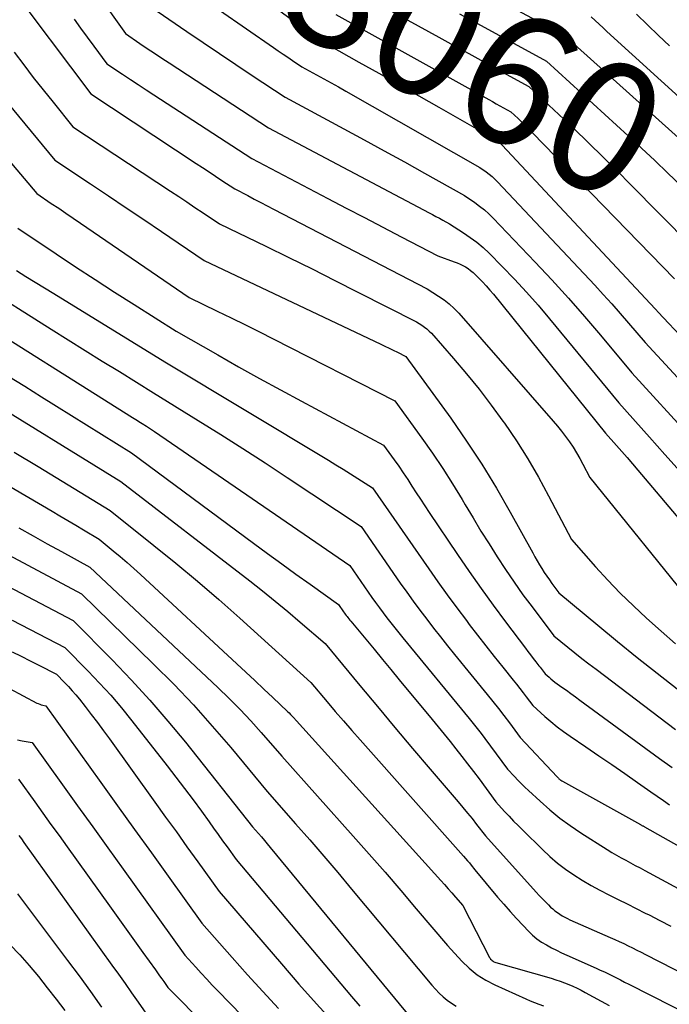
# Model space of a CAD drawing. Units: inches. Extents: x 2609451 to 2612443, y 1504518 to 1507384.
# Drawn here: x 2610557 to 2610628, y 1505059 to 1505168 of the extents above; entities that cross this region are included whole.
import ezdxf
from ezdxf.enums import TextEntityAlignment as Align

# ---------------------------------------------------------------- set-up
doc = ezdxf.new("R2010")
doc.units = ezdxf.units.IN
doc.header["$MEASUREMENT"] = 0
doc.layers.add('Tile_2735_03_NW_contour_2ft', color=254, linetype='Continuous')
doc.layers.add('Tile_2735_03_NW_contour_anno_2ft', color=112, linetype='Continuous')
doc.styles.add('Arial', font='arial.ttf')

msp = doc.modelspace()

# ---------------------------------------------------------------- linework, layer by layer
at = {"layer": 'Tile_2735_03_NW_contour_2ft'}
for points in [[(2610588.85, 1505174.62, 8060), (2610593.22, 1505171.19, 8060), (2610602.72, 1505165.92, 8060), (2610604.37, 1505165.01, 8060), (2610606.01, 1505164.11, 8060), (2610607.66, 1505163.2, 8060), (2610609.3, 1505162.3, 8060), (2610612.6, 1505160.5, 8060), (2610615.9, 1505157.41, 8060), (2610617.55, 1505155.86, 8060), (2610619.18, 1505154.3, 8060), (2610620.79, 1505152.72, 8060), (2610622.38, 1505151.13, 8060)], [(2610601.55, 1505174.2, 8056), (2610616.52, 1505166.09, 8056), (2610632.66, 1505151.65, 8056)], [(2610572.64, 1505173.04, 8066), (2610584.53, 1505164.77, 8066), (2610585.04, 1505164.42, 8066), (2610585.56, 1505164.06, 8066), (2610586.08, 1505163.71, 8066), (2610586.6, 1505163.36, 8066), (2610587.64, 1505162.66, 8066), (2610589.25, 1505161.78, 8066), (2610590.05, 1505161.34, 8066), (2610590.86, 1505160.89, 8066), (2610591.66, 1505160.44, 8066), (2610592.46, 1505159.99, 8066), (2610607.22, 1505151.59, 8066), (2610607.91, 1505151.1, 8066), (2610608.24, 1505150.85, 8066), (2610608.57, 1505150.58, 8066), (2610608.88, 1505150.29, 8066), (2610609.17, 1505149.99, 8066), (2610619.86, 1505138.63, 8066), (2610620.81, 1505137.6, 8066), (2610621.75, 1505136.56, 8066), (2610622.67, 1505135.51, 8066), (2610623.59, 1505134.45, 8066), (2610625.4, 1505132.32, 8066), (2610639.25, 1505117.33, 8066)], [(2610578.59, 1505173.7, 8064), (2610589.5, 1505165.67, 8064), (2610593.91, 1505163.19, 8064), (2610596.11, 1505161.95, 8064), (2610598.31, 1505160.71, 8064), (2610600.51, 1505159.47, 8064), (2610602.71, 1505158.22, 8064), (2610608.88, 1505154.7, 8064), (2610609.16, 1505154.5, 8064), (2610609.29, 1505154.39, 8064), (2610609.43, 1505154.28, 8064), (2610609.55, 1505154.16, 8064), (2610609.67, 1505154.04, 8064), (2610626.53, 1505136.01, 8064), (2610626.59, 1505135.95, 8064), (2610626.64, 1505135.89, 8064), (2610626.69, 1505135.83, 8064), (2610626.75, 1505135.77, 8064), (2610626.85, 1505135.65, 8064), (2610629.8, 1505132.49, 8064)], [(2610555.35, 1505171.76, 8074), (2610564.41, 1505159.67, 8074), (2610575.99, 1505152.03, 8074), (2610576.7, 1505151.56, 8074), (2610577.42, 1505151.09, 8074), (2610578.13, 1505150.62, 8074), (2610578.84, 1505150.15, 8074), (2610580.27, 1505149.22, 8074), (2610581.69, 1505148.48, 8074), (2610582.4, 1505148.1, 8074), (2610583.11, 1505147.73, 8074), (2610583.82, 1505147.36, 8074), (2610584.53, 1505146.99, 8074), (2610601.43, 1505138.2, 8074), (2610602.68, 1505137.42, 8074), (2610603.29, 1505137, 8074), (2610603.86, 1505136.55, 8074), (2610604.4, 1505136.06, 8074), (2610604.9, 1505135.53, 8074), (2610615.29, 1505123.63, 8074), (2610615.76, 1505123.08, 8074), (2610616.21, 1505122.53, 8074), (2610616.65, 1505121.95, 8074), (2610617.07, 1505121.37, 8074), (2610617.48, 1505120.78, 8074), (2610617.86, 1505120.17, 8074), (2610618.22, 1505119.55, 8074), (2610618.57, 1505118.92, 8074), (2610619.34, 1505117.43, 8074), (2610630.96, 1505103.07, 8074)], [(2610565.05, 1505170.83, 8070), (2610568.22, 1505166.31, 8070), (2610569.82, 1505165.23, 8070), (2610570.62, 1505164.69, 8070), (2610571.42, 1505164.15, 8070), (2610572.22, 1505163.62, 8070), (2610573.03, 1505163.09, 8070), (2610583.96, 1505155.94, 8070), (2610601.65, 1505146.59, 8070), (2610602.02, 1505146.39, 8070), (2610602.39, 1505146.19, 8070), (2610602.77, 1505145.98, 8070), (2610603.14, 1505145.78, 8070), (2610603.88, 1505145.37, 8070), (2610605.42, 1505144.39, 8070), (2610606.17, 1505143.88, 8070), (2610606.89, 1505143.34, 8070), (2610607.58, 1505142.75, 8070), (2610608.24, 1505142.13, 8070), (2610609.69, 1505140.67, 8070), (2610611.04, 1505139.28, 8070), (2610612.36, 1505137.86, 8070), (2610613.64, 1505136.4, 8070), (2610614.89, 1505134.92, 8070), (2610622.5, 1505125.65, 8070), (2610625.9, 1505121.88, 8070), (2610627.59, 1505119.99, 8070), (2610629.28, 1505118.09, 8070)], [(2610570.43, 1505169.68, 8068), (2610574.97, 1505166.56, 8068), (2610576.76, 1505165.33, 8068), (2610578.56, 1505164.11, 8068), (2610580.37, 1505162.9, 8068), (2610582.18, 1505161.7, 8068), (2610585.8, 1505159.3, 8068), (2610592.26, 1505155.83, 8068), (2610594.49, 1505154.62, 8068), (2610596.71, 1505153.41, 8068), (2610598.92, 1505152.19, 8068), (2610601.13, 1505150.96, 8068), (2610605.55, 1505148.48, 8068), (2610606.66, 1505147.72, 8068), (2610607.2, 1505147.33, 8068), (2610607.72, 1505146.91, 8068), (2610608.21, 1505146.47, 8068), (2610608.69, 1505146, 8068), (2610613.31, 1505141.16, 8068), (2610615.15, 1505139.19, 8068), (2610616.97, 1505137.2, 8068), (2610618.74, 1505135.17, 8068), (2610620.49, 1505133.12, 8068), (2610623.95, 1505128.98, 8068), (2610630.59, 1505121.71, 8068)], [(2610604.99, 1505168.5, 8058), (2610606.97, 1505167.42, 8058), (2610614.56, 1505163.3, 8058), (2610623.55, 1505155.07, 8058), (2610625.02, 1505153.71, 8058), (2610626.48, 1505152.34, 8058), (2610627.92, 1505150.96, 8058), (2610629.36, 1505149.56, 8058)], [(2610624.47, 1505168.46, 8052), (2610625.66, 1505167.28, 8052), (2610626.87, 1505166.12, 8052), (2610628.09, 1505164.98, 8052)], [(2610562.57, 1505167.89, 8072), (2610563.29, 1505166.9, 8072), (2610564.01, 1505165.92, 8072), (2610564.73, 1505164.93, 8072), (2610566.18, 1505162.97, 8072), (2610567.9, 1505161.84, 8072), (2610568.77, 1505161.27, 8072), (2610569.63, 1505160.71, 8072), (2610570.49, 1505160.14, 8072), (2610571.36, 1505159.58, 8072), (2610582.12, 1505152.58, 8072), (2610590.5, 1505148.17, 8072), (2610592.52, 1505147.11, 8072), (2610594.54, 1505146.06, 8072), (2610596.55, 1505145, 8072), (2610598.57, 1505143.95, 8072), (2610602.61, 1505141.84, 8072), (2610604.41, 1505141.2, 8072), (2610604.73, 1505141.08, 8072), (2610605.04, 1505140.94, 8072), (2610605.35, 1505140.79, 8072), (2610605.65, 1505140.62, 8072), (2610605.93, 1505140.44, 8072), (2610606.21, 1505140.24, 8072), (2610606.47, 1505140.02, 8072), (2610606.72, 1505139.79, 8072), (2610607.09, 1505139.42, 8072), (2610607.51, 1505138.98, 8072), (2610607.92, 1505138.54, 8072), (2610608.32, 1505138.08, 8072), (2610608.71, 1505137.62, 8072), (2610621.05, 1505122.32, 8072), (2610622.25, 1505120.98, 8072), (2610622.84, 1505120.31, 8072), (2610623.44, 1505119.63, 8072), (2610624.02, 1505118.95, 8072), (2610624.61, 1505118.26, 8072), (2610640.89, 1505098.98, 8072)], [(2610591.36, 1505168.43, 8062), (2610608.21, 1505159.05, 8062), (2610608.62, 1505158.83, 8062), (2610609.02, 1505158.6, 8062), (2610609.43, 1505158.38, 8062), (2610609.84, 1505158.15, 8062), (2610610.65, 1505157.71, 8062), (2610611.44, 1505156.96, 8062), (2610611.83, 1505156.58, 8062), (2610612.22, 1505156.2, 8062), (2610612.61, 1505155.81, 8062), (2610612.99, 1505155.42, 8062), (2610628.63, 1505139.33, 8062)], [(2610619.49, 1505168.18, 8054), (2610619.91, 1505167.76, 8054), (2610620.34, 1505167.35, 8054), (2610620.78, 1505166.94, 8054), (2610621.21, 1505166.54, 8054), (2610635.96, 1505153.17, 8054)], [(2610544.27, 1505165.5, 8080), (2610558.45, 1505148.7, 8080), (2610560.06, 1505147.62, 8080), (2610560.87, 1505147.08, 8080), (2610561.67, 1505146.54, 8080), (2610562.48, 1505145.99, 8080), (2610563.28, 1505145.45, 8080), (2610575.23, 1505137.27, 8080), (2610578.33, 1505135.76, 8080), (2610579.87, 1505135.01, 8080), (2610581.42, 1505134.25, 8080), (2610582.96, 1505133.47, 8080), (2610584.49, 1505132.7, 8080), (2610597.85, 1505125.9, 8080), (2610600.85, 1505121.76, 8080), (2610602.01, 1505120.11, 8080), (2610603.14, 1505118.44, 8080), (2610604.22, 1505116.73, 8080), (2610605.27, 1505115.01, 8080), (2610605.61, 1505114.43, 8080), (2610606.47, 1505112.99, 8080), (2610607.34, 1505111.55, 8080), (2610608.23, 1505110.12, 8080), (2610609.13, 1505108.7, 8080), (2610610.06, 1505107.3, 8080), (2610611, 1505105.91, 8080), (2610611.97, 1505104.54, 8080), (2610612.97, 1505103.19, 8080), (2610615.36, 1505099.99, 8080), (2610616.9, 1505098.75, 8080), (2610617.67, 1505098.13, 8080), (2610618.44, 1505097.52, 8080), (2610619.22, 1505096.91, 8080), (2610620.01, 1505096.32, 8080), (2610628.77, 1505089.7, 8080)], [(2610555.97, 1505164.26, 8076), (2610557.02, 1505162.87, 8076), (2610558.08, 1505161.49, 8076), (2610559.16, 1505160.12, 8076), (2610560.25, 1505158.76, 8076), (2610562.44, 1505156.05, 8076), (2610573.18, 1505148.97, 8076), (2610574.08, 1505148.38, 8076), (2610574.98, 1505147.78, 8076), (2610575.87, 1505147.18, 8076), (2610576.77, 1505146.58, 8076), (2610578.56, 1505145.37, 8076), (2610583.66, 1505142.9, 8076), (2610586.2, 1505141.65, 8076), (2610588.75, 1505140.4, 8076), (2610591.28, 1505139.13, 8076), (2610593.81, 1505137.85, 8076), (2610600.26, 1505134.57, 8076), (2610600.85, 1505134.2, 8076), (2610601.13, 1505134.01, 8076), (2610601.4, 1505133.8, 8076), (2610601.65, 1505133.56, 8076), (2610601.89, 1505133.32, 8076), (2610604.33, 1505130.53, 8076), (2610605.75, 1505128.86, 8076), (2610607.13, 1505127.16, 8076), (2610608.46, 1505125.41, 8076), (2610609.76, 1505123.64, 8076), (2610609.93, 1505123.41, 8076), (2610611.24, 1505121.47, 8076), (2610612.5, 1505119.5, 8076), (2610613.67, 1505117.48, 8076), (2610614.79, 1505115.43, 8076), (2610617.3, 1505110.61, 8076), (2610619.95, 1505107.62, 8076), (2610621.3, 1505106.14, 8076), (2610622.68, 1505104.7, 8076), (2610624.12, 1505103.31, 8076), (2610625.58, 1505101.95, 8076), (2610627.18, 1505100.53, 8076), (2610628.77, 1505099.13, 8076)], [(2610554.54, 1505159.52, 8078), (2610560.45, 1505152.37, 8078), (2610564.37, 1505149.77, 8078), (2610566.34, 1505148.46, 8078), (2610568.29, 1505147.15, 8078), (2610570.25, 1505145.84, 8078), (2610572.2, 1505144.52, 8078), (2610576.9, 1505141.32, 8078), (2610596.31, 1505132.13, 8078), (2610596.77, 1505131.91, 8078), (2610597.23, 1505131.69, 8078), (2610597.7, 1505131.46, 8078), (2610598.16, 1505131.24, 8078), (2610599.08, 1505130.78, 8078), (2610604.02, 1505123.96, 8078), (2610605.77, 1505121.45, 8078), (2610607.45, 1505118.9, 8078), (2610609.04, 1505116.28, 8078), (2610610.57, 1505113.63, 8078), (2610613.04, 1505109.14, 8078), (2610613.28, 1505108.7, 8078), (2610613.53, 1505108.27, 8078), (2610613.78, 1505107.84, 8078), (2610614.04, 1505107.41, 8078), (2610614.3, 1505106.99, 8078), (2610614.58, 1505106.57, 8078), (2610614.87, 1505106.16, 8078), (2610615.16, 1505105.76, 8078), (2610615.93, 1505104.73, 8078), (2610620.22, 1505101.17, 8078), (2610622.38, 1505099.4, 8078), (2610624.54, 1505097.64, 8078), (2610626.73, 1505095.91, 8078), (2610628.92, 1505094.19, 8078)], [(2610622.38, 1505151.13, 8060), (2610622.39, 1505151.12, 8060), (2610623.77, 1505149.74, 8060)], [(2610623.77, 1505149.74, 8060), (2610630.42, 1505143.04, 8060)], [(2610556.37, 1505144.89, 8082), (2610560.61, 1505142.05, 8082), (2610562.74, 1505140.63, 8082), (2610564.88, 1505139.23, 8082), (2610567.03, 1505137.85, 8082), (2610569.18, 1505136.48, 8082), (2610573.8, 1505133.57, 8082), (2610578.37, 1505130.94, 8082), (2610580.66, 1505129.64, 8082), (2610582.96, 1505128.35, 8082), (2610585.28, 1505127.08, 8082), (2610587.6, 1505125.83, 8082), (2610596.62, 1505121.01, 8082), (2610597.8, 1505119.38, 8082), (2610598.3, 1505118.68, 8082), (2610598.8, 1505117.96, 8082), (2610599.28, 1505117.23, 8082), (2610599.75, 1505116.5, 8082), (2610600.22, 1505115.77, 8082), (2610600.69, 1505115.04, 8082), (2610601.17, 1505114.31, 8082), (2610601.66, 1505113.59, 8082), (2610604.76, 1505108.98, 8082), (2610606.05, 1505107.09, 8082), (2610607.36, 1505105.23, 8082), (2610608.7, 1505103.38, 8082), (2610610.06, 1505101.55, 8082), (2610612.23, 1505098.65, 8082), (2610612.52, 1505098.28, 8082), (2610612.8, 1505097.9, 8082), (2610613.09, 1505097.53, 8082), (2610613.38, 1505097.16, 8082), (2610613.73, 1505096.72, 8082), (2610613.85, 1505096.57, 8082), (2610613.97, 1505096.42, 8082), (2610614.08, 1505096.27, 8082), (2610614.19, 1505096.12, 8082), (2610614.42, 1505095.82, 8082), (2610614.84, 1505095.44, 8082), (2610615.05, 1505095.26, 8082), (2610615.27, 1505095.08, 8082), (2610615.49, 1505094.91, 8082), (2610615.72, 1505094.74, 8082), (2610616.25, 1505094.36, 8082), (2610616.75, 1505094.01, 8082), (2610617.24, 1505093.65, 8082), (2610617.74, 1505093.29, 8082), (2610618.23, 1505092.93, 8082), (2610627.01, 1505086.52, 8082), (2610628.4, 1505085.5, 8082)], [(2610556.24, 1505140.23, 8084), (2610557.26, 1505139.59, 8084), (2610558.28, 1505138.96, 8084), (2610559.3, 1505138.33, 8084), (2610560.33, 1505137.7, 8084), (2610572.55, 1505130.17, 8084), (2610590.57, 1505119.34, 8084), (2610591.39, 1505118.85, 8084), (2610592.19, 1505118.35, 8084), (2610593, 1505117.85, 8084), (2610593.8, 1505117.34, 8084), (2610595.39, 1505116.31, 8084), (2610601.6, 1505107.39, 8084), (2610602.61, 1505105.95, 8084), (2610603.64, 1505104.52, 8084), (2610604.68, 1505103.1, 8084), (2610605.74, 1505101.69, 8084), (2610606.06, 1505101.26, 8084), (2610606.97, 1505100.08, 8084), (2610607.89, 1505098.89, 8084), (2610608.81, 1505097.72, 8084), (2610609.75, 1505096.55, 8084), (2610610.88, 1505095.14, 8084), (2610611.25, 1505094.68, 8084), (2610611.62, 1505094.21, 8084), (2610611.98, 1505093.75, 8084), (2610612.33, 1505093.28, 8084), (2610613.04, 1505092.33, 8084), (2610614.37, 1505091.14, 8084), (2610615.04, 1505090.56, 8084), (2610615.73, 1505090, 8084), (2610616.44, 1505089.47, 8084), (2610617.17, 1505088.95, 8084), (2610618.88, 1505087.79, 8084), (2610620.31, 1505086.81, 8084), (2610621.74, 1505085.83, 8084), (2610623.16, 1505084.84, 8084), (2610624.58, 1505083.86, 8084), (2610626.05, 1505082.83, 8084), (2610626.74, 1505082.35, 8084), (2610627.42, 1505081.87, 8084), (2610628.11, 1505081.4, 8084)], [(2610552.11, 1505138.75, 8086), (2610560.04, 1505133.78, 8086), (2610561.91, 1505132.6, 8086), (2610563.79, 1505131.43, 8086), (2610565.67, 1505130.26, 8086), (2610567.55, 1505129.1, 8086), (2610571.31, 1505126.77, 8086), (2610576.24, 1505123.72, 8086), (2610578.7, 1505122.18, 8086), (2610581.15, 1505120.62, 8086), (2610583.59, 1505119.04, 8086), (2610586.01, 1505117.45, 8086), (2610594.15, 1505112.03, 8086), (2610598.47, 1505105.82, 8086), (2610599.18, 1505104.81, 8086), (2610599.9, 1505103.81, 8086), (2610600.63, 1505102.82, 8086), (2610601.38, 1505101.83, 8086), (2610602.13, 1505100.86, 8086), (2610602.9, 1505099.88, 8086), (2610603.67, 1505098.92, 8086), (2610604.44, 1505097.96, 8086), (2610608.02, 1505093.56, 8086), (2610608.64, 1505092.78, 8086), (2610609.26, 1505092, 8086), (2610609.87, 1505091.22, 8086), (2610610.47, 1505090.42, 8086), (2610611.66, 1505088.83, 8086), (2610615.72, 1505084.48, 8086), (2610615.79, 1505084.41, 8086), (2610615.86, 1505084.35, 8086), (2610615.93, 1505084.28, 8086), (2610616, 1505084.22, 8086), (2610616.07, 1505084.16, 8086), (2610616.15, 1505084.11, 8086), (2610616.23, 1505084.05, 8086), (2610616.31, 1505084.01, 8086), (2610624.89, 1505079.23, 8086), (2610624.95, 1505079.2, 8086), (2610625, 1505079.17, 8086), (2610625.06, 1505079.13, 8086), (2610625.12, 1505079.1, 8086), (2610625.18, 1505079.07, 8086), (2610625.24, 1505079.04, 8086), (2610625.29, 1505079.01, 8086), (2610625.35, 1505078.98, 8086), (2610635.18, 1505073.43, 8086)], [(2610550.01, 1505136, 8088), (2610568.99, 1505124.04, 8088), (2610569.17, 1505123.93, 8088), (2610569.35, 1505123.82, 8088), (2610569.53, 1505123.7, 8088), (2610569.71, 1505123.59, 8088), (2610570.07, 1505123.37, 8088), (2610570.52, 1505123.08, 8088), (2610570.75, 1505122.94, 8088), (2610570.97, 1505122.79, 8088), (2610571.2, 1505122.64, 8088), (2610571.42, 1505122.49, 8088), (2610592.91, 1505107.75, 8088), (2610595.34, 1505104.24, 8088), (2610595.75, 1505103.67, 8088), (2610596.16, 1505103.1, 8088), (2610596.58, 1505102.54, 8088), (2610597, 1505101.98, 8088), (2610597.43, 1505101.43, 8088), (2610597.87, 1505100.88, 8088), (2610598.3, 1505100.33, 8088), (2610598.75, 1505099.79, 8088), (2610606.04, 1505090.89, 8088), (2610606.48, 1505090.35, 8088), (2610606.92, 1505089.8, 8088), (2610607.35, 1505089.25, 8088), (2610607.77, 1505088.69, 8088), (2610610.28, 1505085.33, 8088), (2610611.02, 1505084.53, 8088), (2610611.4, 1505084.13, 8088), (2610611.78, 1505083.74, 8088), (2610612.17, 1505083.36, 8088), (2610612.56, 1505082.99, 8088), (2610613.86, 1505081.79, 8088), (2610614.92, 1505080.85, 8088), (2610616.02, 1505079.95, 8088), (2610617.17, 1505079.12, 8088), (2610618.35, 1505078.32, 8088), (2610621.24, 1505076.47, 8088), (2610621.74, 1505076.16, 8088), (2610622.25, 1505075.86, 8088), (2610622.76, 1505075.57, 8088), (2610623.28, 1505075.29, 8088), (2610623.8, 1505075.01, 8088), (2610624.33, 1505074.73, 8088), (2610624.85, 1505074.46, 8088), (2610625.37, 1505074.18, 8088), (2610629.05, 1505072.2, 8088)], [(2610555.29, 1505128.63, 8090), (2610557.13, 1505127.48, 8090), (2610558.98, 1505126.33, 8090), (2610568.88, 1505120.17, 8090), (2610582.32, 1505110.21, 8090), (2610583.87, 1505109.07, 8090), (2610585.42, 1505107.93, 8090), (2610586.97, 1505106.81, 8090), (2610588.53, 1505105.69, 8090), (2610591.66, 1505103.46, 8090), (2610592.22, 1505102.66, 8090), (2610592.32, 1505102.52, 8090), (2610592.41, 1505102.39, 8090), (2610592.51, 1505102.26, 8090), (2610592.61, 1505102.13, 8090), (2610592.71, 1505102.01, 8090), (2610592.81, 1505101.88, 8090), (2610592.92, 1505101.75, 8090), (2610593.02, 1505101.63, 8090), (2610594.66, 1505099.65, 8090), (2610595.59, 1505098.53, 8090), (2610596.51, 1505097.42, 8090), (2610597.43, 1505096.3, 8090), (2610598.36, 1505095.18, 8090), (2610601.96, 1505090.8, 8090), (2610602.62, 1505090, 8090), (2610603.28, 1505089.19, 8090), (2610603.94, 1505088.37, 8090), (2610604.59, 1505087.56, 8090), (2610605.24, 1505086.74, 8090), (2610605.88, 1505085.92, 8090), (2610606.51, 1505085.08, 8090), (2610607.14, 1505084.25, 8090), (2610608.99, 1505081.72, 8090), (2610609.95, 1505080.66, 8090), (2610610.44, 1505080.14, 8090), (2610610.93, 1505079.62, 8090), (2610611.43, 1505079.11, 8090), (2610611.94, 1505078.6, 8090), (2610614.12, 1505076.47, 8090), (2610614.94, 1505075.71, 8090), (2610615.78, 1505074.99, 8090), (2610616.66, 1505074.32, 8090), (2610617.57, 1505073.68, 8090), (2610618.5, 1505073.09, 8090), (2610619.46, 1505072.52, 8090), (2610620.43, 1505071.99, 8090), (2610621.42, 1505071.48, 8090), (2610622.43, 1505070.99, 8090), (2610623.43, 1505070.49, 8090), (2610624.43, 1505069.99, 8090), (2610625.43, 1505069.49, 8090), (2610625.84, 1505069.28, 8090), (2610627.04, 1505068.66, 8090), (2610628.24, 1505068.04, 8090)], [(2610551.86, 1505126.77, 8092), (2610567.7, 1505116.99, 8092), (2610581.89, 1505106.08, 8092), (2610583.3, 1505104.97, 8092), (2610584.71, 1505103.84, 8092), (2610586.09, 1505102.69, 8092), (2610587.46, 1505101.53, 8092), (2610590.19, 1505099.17, 8092), (2610594.02, 1505094.53, 8092), (2610595.94, 1505092.22, 8092), (2610597.87, 1505089.91, 8092), (2610599.82, 1505087.61, 8092), (2610601.77, 1505085.32, 8092), (2610604.85, 1505081.73, 8092), (2610605.36, 1505081.12, 8092), (2610605.87, 1505080.5, 8092), (2610606.37, 1505079.88, 8092), (2610606.86, 1505079.25, 8092), (2610607.83, 1505077.98, 8092), (2610613.43, 1505071.78, 8092), (2610613.76, 1505071.43, 8092), (2610614.09, 1505071.07, 8092), (2610614.43, 1505070.73, 8092), (2610614.78, 1505070.38, 8092), (2610615.01, 1505070.15, 8092), (2610615.25, 1505069.94, 8092), (2610615.49, 1505069.73, 8092), (2610615.75, 1505069.54, 8092), (2610616.01, 1505069.36, 8092), (2610616.29, 1505069.19, 8092), (2610616.56, 1505069.03, 8092), (2610616.85, 1505068.89, 8092), (2610617.14, 1505068.75, 8092), (2610621.57, 1505066.79, 8092), (2610622.07, 1505066.57, 8092), (2610622.56, 1505066.35, 8092), (2610623.05, 1505066.12, 8092), (2610623.54, 1505065.89, 8092), (2610624.02, 1505065.65, 8092), (2610624.51, 1505065.41, 8092), (2610624.99, 1505065.17, 8092), (2610625.47, 1505064.92, 8092), (2610639.5, 1505057.73, 8092)], [(2610542.5, 1505124.04, 8096), (2610560.14, 1505113.74, 8096), (2610561.01, 1505113.23, 8096), (2610561.88, 1505112.72, 8096), (2610562.75, 1505112.2, 8096), (2610563.61, 1505111.68, 8096), (2610565.34, 1505110.64, 8096), (2610566.88, 1505109.38, 8096), (2610567.64, 1505108.74, 8096), (2610568.4, 1505108.1, 8096), (2610569.14, 1505107.44, 8096), (2610569.88, 1505106.77, 8096), (2610580.48, 1505096.93, 8096), (2610581.47, 1505096, 8096), (2610582.46, 1505095.08, 8096), (2610583.45, 1505094.15, 8096), (2610584.43, 1505093.22, 8096), (2610586.05, 1505091.69, 8096), (2610586.22, 1505091.52, 8096), (2610586.39, 1505091.35, 8096), (2610586.56, 1505091.18, 8096), (2610586.72, 1505091, 8096), (2610587.04, 1505090.64, 8096), (2610602.92, 1505073.08, 8096), (2610603.33, 1505072.62, 8096), (2610603.74, 1505072.16, 8096), (2610604.14, 1505071.7, 8096), (2610604.55, 1505071.23, 8096), (2610605.35, 1505070.3, 8096), (2610608.28, 1505064.6, 8096), (2610608.34, 1505064.5, 8096), (2610608.41, 1505064.41, 8096), (2610608.49, 1505064.32, 8096), (2610608.57, 1505064.25, 8096), (2610608.67, 1505064.18, 8096), (2610608.77, 1505064.12, 8096), (2610608.88, 1505064.08, 8096), (2610608.99, 1505064.04, 8096), (2610615.08, 1505062.3, 8096), (2610615.57, 1505062.15, 8096), (2610616.05, 1505061.99, 8096), (2610616.53, 1505061.81, 8096), (2610617, 1505061.62, 8096), (2610617.47, 1505061.42, 8096), (2610617.93, 1505061.2, 8096), (2610618.38, 1505060.98, 8096), (2610618.83, 1505060.74, 8096), (2610621.45, 1505059.31, 8096)], [(2610555.97, 1505120.23, 8094), (2610558.61, 1505118.64, 8094), (2610561.25, 1505117.04, 8094), (2610566.52, 1505113.82, 8094), (2610571.36, 1505109.96, 8094), (2610573.76, 1505108.01, 8094), (2610576.14, 1505106.03, 8094), (2610578.48, 1505104, 8094), (2610580.8, 1505101.95, 8094), (2610588.62, 1505094.87, 8094), (2610590.41, 1505092.75, 8094), (2610591.31, 1505091.69, 8094), (2610592.21, 1505090.64, 8094), (2610593.12, 1505089.59, 8094), (2610594.04, 1505088.55, 8094), (2610605.44, 1505075.74, 8094), (2610605.65, 1505075.5, 8094), (2610605.86, 1505075.25, 8094), (2610606.07, 1505075, 8094), (2610606.27, 1505074.74, 8094), (2610606.67, 1505074.23, 8094), (2610609.18, 1505071.25, 8094), (2610609.87, 1505070.45, 8094), (2610610.56, 1505069.65, 8094), (2610611.27, 1505068.87, 8094), (2610611.99, 1505068.1, 8094), (2610612.58, 1505067.48, 8094), (2610613.03, 1505067.05, 8094), (2610613.5, 1505066.65, 8094), (2610614.01, 1505066.29, 8094), (2610614.55, 1505065.97, 8094), (2610615.1, 1505065.67, 8094), (2610615.66, 1505065.39, 8094), (2610616.22, 1505065.11, 8094), (2610616.79, 1505064.85, 8094), (2610620.03, 1505063.42, 8094), (2610620.48, 1505063.21, 8094), (2610620.93, 1505063, 8094), (2610621.38, 1505062.79, 8094), (2610621.82, 1505062.57, 8094), (2610622.27, 1505062.34, 8094), (2610622.71, 1505062.12, 8094), (2610623.15, 1505061.89, 8094), (2610623.6, 1505061.67, 8094), (2610637.86, 1505054.43, 8094)], [(2610546.19, 1505113.82, 8100), (2610563.39, 1505104.63, 8100), (2610571.32, 1505096.9, 8100), (2610573.53, 1505094.68, 8100), (2610575.69, 1505092.41, 8100), (2610577.78, 1505090.08, 8100), (2610579.82, 1505087.7, 8100), (2610583.82, 1505082.87, 8100), (2610586.95, 1505079.31, 8100), (2610588.5, 1505077.53, 8100), (2610590.05, 1505075.74, 8100), (2610591.58, 1505073.94, 8100), (2610593.11, 1505072.12, 8100), (2610601.95, 1505061.54, 8100), (2610602.75, 1505060.67, 8100), (2610603.18, 1505060.26, 8100), (2610603.62, 1505059.88, 8100), (2610604.11, 1505059.55, 8100), (2610604.62, 1505059.25, 8100)], [(2610556.49, 1505111.9, 8098), (2610558.05, 1505111.02, 8098), (2610559.61, 1505110.15, 8098), (2610561.17, 1505109.29, 8098), (2610564.3, 1505107.58, 8098), (2610578.4, 1505094.32, 8098), (2610579.63, 1505093.12, 8098), (2610580.84, 1505091.9, 8098), (2610582.02, 1505090.64, 8098), (2610583.17, 1505089.36, 8098), (2610585.43, 1505086.76, 8098), (2610593.29, 1505077.94, 8098), (2610595.04, 1505075.96, 8098), (2610596.79, 1505073.97, 8098), (2610598.51, 1505071.96, 8098), (2610600.23, 1505069.95, 8098), (2610603.65, 1505065.92, 8098), (2610605.24, 1505064.19, 8098), (2610606.06, 1505063.41, 8098), (2610606.92, 1505062.7, 8098), (2610607.87, 1505062.1, 8098), (2610608.87, 1505061.58, 8098), (2610612.29, 1505060.04, 8098), (2610612.76, 1505059.83, 8098), (2610613.24, 1505059.64, 8098), (2610613.72, 1505059.45, 8098), (2610614.21, 1505059.28, 8098)], [(2610545.81, 1505110.43, 8102), (2610562.47, 1505101.68, 8102), (2610566.75, 1505097.36, 8102), (2610568.86, 1505095.17, 8102), (2610570.91, 1505092.94, 8102), (2610572.89, 1505090.63, 8102), (2610574.82, 1505088.29, 8102), (2610582.21, 1505078.99, 8102), (2610582.86, 1505078.24, 8102), (2610583.19, 1505077.86, 8102), (2610583.51, 1505077.48, 8102), (2610583.83, 1505077.09, 8102), (2610584.15, 1505076.71, 8102), (2610600.25, 1505057.16, 8102)], [(2610555.77, 1505101.73, 8104), (2610561.56, 1505098.73, 8104), (2610564.12, 1505096.13, 8104), (2610565.37, 1505094.81, 8104), (2610566.6, 1505093.46, 8104), (2610567.78, 1505092.07, 8104), (2610568.93, 1505090.66, 8104), (2610572.82, 1505085.7, 8104), (2610573.78, 1505084.46, 8104), (2610574.73, 1505083.21, 8104), (2610575.66, 1505081.95, 8104), (2610576.59, 1505080.69, 8104), (2610577.42, 1505079.52, 8104), (2610577.92, 1505078.83, 8104), (2610578.41, 1505078.14, 8104), (2610578.91, 1505077.45, 8104), (2610579.41, 1505076.76, 8104), (2610580.4, 1505075.38, 8104), (2610593.11, 1505060.29, 8104), (2610594.02, 1505059.22, 8104)], [(2610555.76, 1505098.24, 8106), (2610556.74, 1505097.76, 8106), (2610557.72, 1505097.26, 8106), (2610558.69, 1505096.77, 8106), (2610560.64, 1505095.77, 8106), (2610561.52, 1505094.88, 8106), (2610561.95, 1505094.43, 8106), (2610562.36, 1505093.97, 8106), (2610562.77, 1505093.5, 8106), (2610563.16, 1505093.02, 8106), (2610563.78, 1505092.24, 8106), (2610564.46, 1505091.35, 8106), (2610565.14, 1505090.46, 8106), (2610565.81, 1505089.56, 8106), (2610566.47, 1505088.66, 8106), (2610571.46, 1505081.7, 8106), (2610572.64, 1505080.06, 8106), (2610573.82, 1505078.42, 8106), (2610574.99, 1505076.78, 8106), (2610576.17, 1505075.14, 8106), (2610578.52, 1505071.87, 8106), (2610585.39, 1505063.88, 8106), (2610587.31, 1505061.67, 8106), (2610589.25, 1505059.49, 8106), (2610591.22, 1505057.32, 8106)], [(2610553.92, 1505095, 8108), (2610558.46, 1505092.61, 8108), (2610558.62, 1505092.54, 8108), (2610558.78, 1505092.47, 8108), (2610558.94, 1505092.42, 8108), (2610559.11, 1505092.37, 8108), (2610559.45, 1505092.3, 8108), (2610565.51, 1505083.86, 8108), (2610567.36, 1505081.28, 8108), (2610569.22, 1505078.7, 8108), (2610571.07, 1505076.11, 8108), (2610572.93, 1505073.53, 8108), (2610576.64, 1505068.37, 8108), (2610579.97, 1505064.58, 8108), (2610581.64, 1505062.7, 8108), (2610583.33, 1505060.83, 8108), (2610585.05, 1505058.98, 8108)], [(2610556.34, 1505088.56, 8110), (2610556.87, 1505088.45, 8110), (2610557.95, 1505088.26, 8110), (2610561.28, 1505083.62, 8110), (2610562.95, 1505081.3, 8110), (2610564.62, 1505078.97, 8110), (2610566.29, 1505076.65, 8110), (2610567.95, 1505074.33, 8110), (2610574.76, 1505064.86, 8110), (2610575.95, 1505063.53, 8110), (2610576.56, 1505062.86, 8110), (2610577.16, 1505062.2, 8110), (2610577.78, 1505061.55, 8110), (2610578.4, 1505060.91, 8110), (2610590.5, 1505048.47, 8110)], [(2610556.45, 1505084.22, 8112), (2610558.23, 1505081.74, 8112), (2610559.13, 1505080.49, 8112), (2610560.02, 1505079.25, 8112), (2610560.91, 1505078.01, 8112), (2610561.8, 1505076.77, 8112), (2610566.47, 1505070.27, 8112), (2610567.39, 1505068.99, 8112), (2610568.31, 1505067.71, 8112), (2610569.23, 1505066.43, 8112), (2610570.15, 1505065.14, 8112), (2610571.53, 1505063.22, 8112), (2610571.76, 1505062.9, 8112), (2610571.98, 1505062.58, 8112), (2610572.21, 1505062.25, 8112), (2610572.44, 1505061.93, 8112), (2610572.89, 1505061.28, 8112), (2610585.72, 1505048.32, 8112)], [(2610556.5, 1505078.02, 8114), (2610556.77, 1505077.64, 8114), (2610557.05, 1505077.27, 8114), (2610566.72, 1505063.76, 8114), (2610567.45, 1505062.74, 8114), (2610568.17, 1505061.72, 8114), (2610568.9, 1505060.69, 8114), (2610569.62, 1505059.67, 8114), (2610571.06, 1505057.61, 8114)], [(2610556.33, 1505071.6, 8116), (2610557.01, 1505070.71, 8116), (2610561.85, 1505064.25, 8116), (2610563.11, 1505062.56, 8116), (2610564.36, 1505060.85, 8116), (2610565.58, 1505059.13, 8116)], [(2610555.51, 1505066.04, 8118), (2610556.59, 1505064.9, 8118), (2610557.63, 1505063.71, 8118), (2610558.65, 1505062.5, 8118), (2610559.62, 1505061.26, 8118), (2610560.59, 1505060.01, 8118), (2610561.54, 1505058.74, 8118)]]:
    msp.add_polyline3d(points, dxfattribs=at)

# ---------------------------------------------------------------- texts
at = {"layer": 'Tile_2735_03_NW_contour_anno_2ft', "color": 18, "style": 'Arial'}
msp.add_text('8060', height=14.4, rotation=-28.8145, dxfattribs=at).set_placement((2610606.53, 1505163.97), align=Align.MIDDLE_CENTER)

doc.saveas('drawing.dxf')
